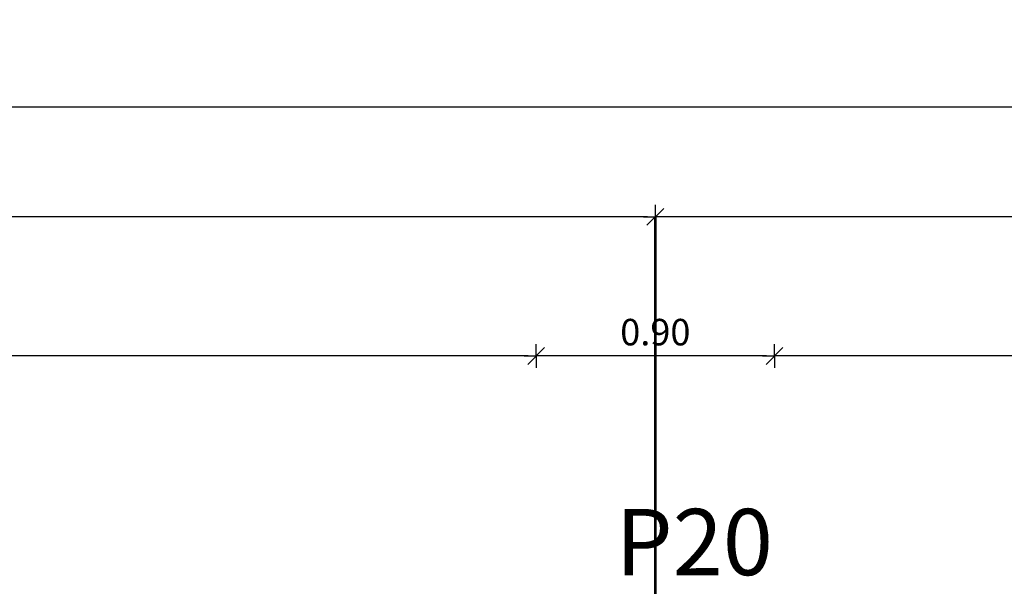
# Model space of a CAD drawing. Units: metres. Extents: x -2.9 to 77.2, y -8.2 to 36.4.
# Drawn here: x 17.7 to 21.4, y 19.3 to 21.4 of the extents above; entities that cross this region are included whole.
import ezdxf

# ---------------------------------------------------------------- set-up
doc = ezdxf.new("R2010")
doc.units = ezdxf.units.M
doc.header["$PDMODE"] = 65
doc.linetypes.add('HIDDEN', pattern=[0.375, 0.25, -0.125])
doc.layers.add('+++N° PILASTRI', color=92, linetype='Continuous')
doc.layers.add('+++Quote ESTERNE', color=2, linetype='Continuous')
doc.styles.add('centuri gotic', font='GOTHIC.TTF')
doc.styles.add('iso', font='isocpeur.ttf')
doc.dimstyles.new('SCALA 50nnn', dxfattribs={"dimscale": 0, "dimtxt": 0.1, "dimasz": 0.03, "dimexe": 0.0945, "dimexo": 0.5, "dimgap": 0.04, "dimtad": 1, "dimzin": 0, "dimdsep": 46, "dimtxsty": 'iso', "dimblk1": 'AAQUOTA', "dimblk2": 'AAQUOTA', "dimsah": 1, "dimcen": 0.07, "dimse1": 1, "dimse2": 1, "dimclrd": 6, "dimclre": 6, "dimclrt": 256, "dimaunit": 2, "dimadec": 0, "dimazin": 0, "dimtfac": 1, "dimtix": 1, "dimtofl": 0, "dimtmove": 2, "dimatfit": 3, "dimldrblk": 'AAQUOTA', "dimfxl": 1, "dimtolj": 1, "dimtzin": 0, "dimarcsym": 0})

# ---------------------------------------------------------------- blocks, each defined once
blk = doc.blocks.new('AAQUOTA')
at = {"color": 1, "linetype": 'ByBlock'}
for p, q in [((0, 0), (0, 1.5)), ((-1.5, 0), (0, 0)), ((-1.06, -1.06), (1.06, 1.06)), ((0, 0), (0, -1.5)), ((1.5, 0), (0, 0))]:
    blk.add_line(p, q, dxfattribs=at)
blk = doc.blocks.new('*D43')
at = {"layer": '+++Quote ESTERNE', "color": 6, "lineweight": -2, "transparency": 16777216}
blk.add_line((27.6097, 20.1741), (20.5697, 20.1741), dxfattribs=at)
at = {"layer": 'DEFPOINTS', "color": 0, "transparency": 16777216}
for p in [(20.5397, 20.1741), (20.5397, 19.3049), (27.6397, 19.3049)]:
    blk.add_point(p, dxfattribs=at)
at = {"layer": '+++Quote ESTERNE', "color": 6, "lineweight": -2, "transparency": 16777216, "xscale": 0.03, "yscale": 0.03, "zscale": 0.03, "rotation": 180}
blk.add_blockref('AAQUOTA', (20.5397, 20.1741), dxfattribs=at)
at = {"layer": '+++Quote ESTERNE', "color": 6, "lineweight": -2, "transparency": 16777216, "xscale": 0.03, "yscale": 0.03, "zscale": 0.03}
blk.add_blockref('AAQUOTA', (27.6397, 20.1741), dxfattribs=at)
at = {"layer": '+++Quote ESTERNE', "transparency": 16777216, "insert": (24.0897, 20.2641), "char_height": 0.1, "attachment_point": 5, "style": 'iso'}
blk.add_mtext('\\A1;7.10', dxfattribs=at)
blk = doc.blocks.new('*D44')
at = {"layer": '+++Quote ESTERNE', "color": 6, "lineweight": -2, "transparency": 16777216}
blk.add_line((20.5097, 20.1741), (19.6697, 20.1741), dxfattribs=at)
at = {"layer": 'DEFPOINTS', "color": 0, "transparency": 16777216}
for p in [(19.6397, 20.1741), (19.6397, 19.3049), (20.5397, 19.3049)]:
    blk.add_point(p, dxfattribs=at)
at = {"layer": '+++Quote ESTERNE', "color": 6, "lineweight": -2, "transparency": 16777216, "xscale": 0.03, "yscale": 0.03, "zscale": 0.03, "rotation": 180}
blk.add_blockref('AAQUOTA', (19.6397, 20.1741), dxfattribs=at)
at = {"layer": '+++Quote ESTERNE', "color": 6, "lineweight": -2, "transparency": 16777216, "xscale": 0.03, "yscale": 0.03, "zscale": 0.03}
blk.add_blockref('AAQUOTA', (20.5397, 20.1741), dxfattribs=at)
at = {"layer": '+++Quote ESTERNE', "transparency": 16777216, "insert": (20.0897, 20.2641), "char_height": 0.1, "attachment_point": 5, "style": 'iso'}
blk.add_mtext('\\A1;0.90', dxfattribs=at)
blk = doc.blocks.new('*D45')
at = {"layer": '+++Quote ESTERNE', "color": 6, "lineweight": -2, "transparency": 16777216}
blk.add_line((19.6097, 20.1741), (12.5697, 20.1741), dxfattribs=at)
at = {"layer": 'DEFPOINTS', "color": 0, "transparency": 16777216}
for p in [(12.5397, 20.1741), (12.5397, 19.3049), (19.6397, 19.3049)]:
    blk.add_point(p, dxfattribs=at)
at = {"layer": '+++Quote ESTERNE', "color": 6, "lineweight": -2, "transparency": 16777216, "xscale": 0.03, "yscale": 0.03, "zscale": 0.03, "rotation": 180}
blk.add_blockref('AAQUOTA', (12.5397, 20.1741), dxfattribs=at)
at = {"layer": '+++Quote ESTERNE', "color": 6, "lineweight": -2, "transparency": 16777216, "xscale": 0.03, "yscale": 0.03, "zscale": 0.03}
blk.add_blockref('AAQUOTA', (19.6397, 20.1741), dxfattribs=at)
at = {"layer": '+++Quote ESTERNE', "transparency": 16777216, "insert": (16.0897, 20.2641), "char_height": 0.1, "attachment_point": 5, "style": 'iso'}
blk.add_mtext('\\A1;7.10', dxfattribs=at)
blk = doc.blocks.new('*D48')
at = {"layer": '+++Quote ESTERNE', "color": 6, "lineweight": -2, "transparency": 16777216}
blk.add_line((28.0597, 20.6994), (20.1197, 20.6994), dxfattribs=at)
at = {"layer": 'DEFPOINTS', "color": 0, "transparency": 16777216}
for p in [(20.0897, 20.6994), (20.0897, 20.6994), (28.0897, 20.6994)]:
    blk.add_point(p, dxfattribs=at)
at = {"layer": '+++Quote ESTERNE', "color": 6, "lineweight": -2, "transparency": 16777216, "xscale": 0.03, "yscale": 0.03, "zscale": 0.03, "rotation": 180}
blk.add_blockref('AAQUOTA', (20.0897, 20.6994), dxfattribs=at)
at = {"layer": '+++Quote ESTERNE', "color": 6, "lineweight": -2, "transparency": 16777216, "xscale": 0.03, "yscale": 0.03, "zscale": 0.03}
blk.add_blockref('AAQUOTA', (28.0897, 20.6994), dxfattribs=at)
at = {"layer": '+++Quote ESTERNE', "transparency": 16777216, "insert": (24.0897, 20.7894), "char_height": 0.1, "attachment_point": 5, "style": 'iso'}
blk.add_mtext('\\A1;8.00', dxfattribs=at)
blk = doc.blocks.new('*D49')
at = {"layer": '+++Quote ESTERNE', "color": 6, "lineweight": -2, "transparency": 16777216}
blk.add_line((20.0597, 20.6994), (12.1197, 20.6994), dxfattribs=at)
at = {"layer": 'DEFPOINTS', "color": 0, "transparency": 16777216}
for p in [(12.0897, 20.6994), (12.0897, 20.6994), (20.0897, 20.6994)]:
    blk.add_point(p, dxfattribs=at)
at = {"layer": '+++Quote ESTERNE', "color": 6, "lineweight": -2, "transparency": 16777216, "xscale": 0.03, "yscale": 0.03, "zscale": 0.03, "rotation": 180}
blk.add_blockref('AAQUOTA', (12.0897, 20.6994), dxfattribs=at)
at = {"layer": '+++Quote ESTERNE', "color": 6, "lineweight": -2, "transparency": 16777216, "xscale": 0.03, "yscale": 0.03, "zscale": 0.03}
blk.add_blockref('AAQUOTA', (20.0897, 20.6994), dxfattribs=at)
at = {"layer": '+++Quote ESTERNE', "transparency": 16777216, "insert": (16.0897, 20.7894), "char_height": 0.1, "attachment_point": 5, "style": 'iso'}
blk.add_mtext('\\A1;8.00', dxfattribs=at)
blk = doc.blocks.new('*D98')
at = {"layer": '+++Quote ESTERNE', "color": 6, "lineweight": -2, "transparency": 16777216}
blk.add_line((11.7697, 21.1142), (44.3097, 21.1142), dxfattribs=at)
at = {"layer": 'DEFPOINTS', "color": 0, "transparency": 16777216}
for p in [(44.3397, 21.1142), (11.7397, 19.3049), (44.3397, 19.3049)]:
    blk.add_point(p, dxfattribs=at)
at = {"layer": '+++Quote ESTERNE', "color": 6, "lineweight": -2, "transparency": 16777216, "xscale": 0.03, "yscale": 0.03, "zscale": 0.03, "rotation": 180}
blk.add_blockref('AAQUOTA', (11.7397, 21.1142), dxfattribs=at)
at = {"layer": '+++Quote ESTERNE', "color": 6, "lineweight": -2, "transparency": 16777216, "xscale": 0.03, "yscale": 0.03, "zscale": 0.03}
blk.add_blockref('AAQUOTA', (44.3397, 21.1142), dxfattribs=at)
at = {"layer": '+++Quote ESTERNE', "color": 10, "transparency": 16777216, "insert": (28.0397, 21.2792), "char_height": 0.25, "attachment_point": 5, "style": 'iso'}
blk.add_mtext('\\A1;32.60', dxfattribs=at)

msp = doc.modelspace()

# ---------------------------------------------------------------- linework, layer by layer
at = {"layer": '+++Quote ESTERNE', "color": 10, "linetype": 'HIDDEN', "ltscale": 0.5, "const_width": 0.01}
msp.add_lwpolyline([(20.0897, 20.6994), (20.0897, 18.7049)], dxfattribs=at)

# ---------------------------------------------------------------- texts
at = {"layer": '+++N° PILASTRI', "style": 'centuri gotic'}
msp.add_text('P20', height=0.25, dxfattribs=at).set_placement((19.9393, 19.3469))

# ---------------------------------------------------------------- dimensions: what is measured, and where the dimension line sits
at = {"layer": '+++Quote ESTERNE'}
for base, p1, p2, override, picture, middle in [((44.3397, 21.1142), (11.7397, 19.3049), (44.3397, 19.3049), {"dimscale": 1, "dimtxt": 0.25, "dimclrt": 10, "dimfxl": 0}, '*D98', (28.0397, 21.2792)), ((12.0897, 20.6994), (20.0897, 20.6994), (12.0897, 20.6994), {"dimscale": 1, "dimfxl": 0}, '*D49', (16.0897, 20.7894)), ((20.0897, 20.6994), (28.0897, 20.6994), (20.0897, 20.6994), {"dimscale": 1, "dimfxl": 0}, '*D48', (24.0897, 20.7894)), ((12.5397, 20.1741), (19.6397, 19.3049), (12.5397, 19.3049), {"dimscale": 1, "dimfxl": 0}, '*D45', (16.0897, 20.2641)), ((19.6397, 20.1741), (20.5397, 19.3049), (19.6397, 19.3049), {"dimscale": 1, "dimfxl": 0}, '*D44', (20.0897, 20.2641)), ((20.5397, 20.1741), (27.6397, 19.3049), (20.5397, 19.3049), {"dimscale": 1, "dimfxl": 0}, '*D43', (24.0897, 20.2641))]:
    dim = msp.add_linear_dim(base=base, p1=p1, p2=p2, dimstyle='SCALA 50nnn', override=override, dxfattribs=at)
    dim.commit()
    dim.dimension.update_dxf_attribs({"geometry": picture, "text_midpoint": middle})

doc.saveas('drawing.dxf')
